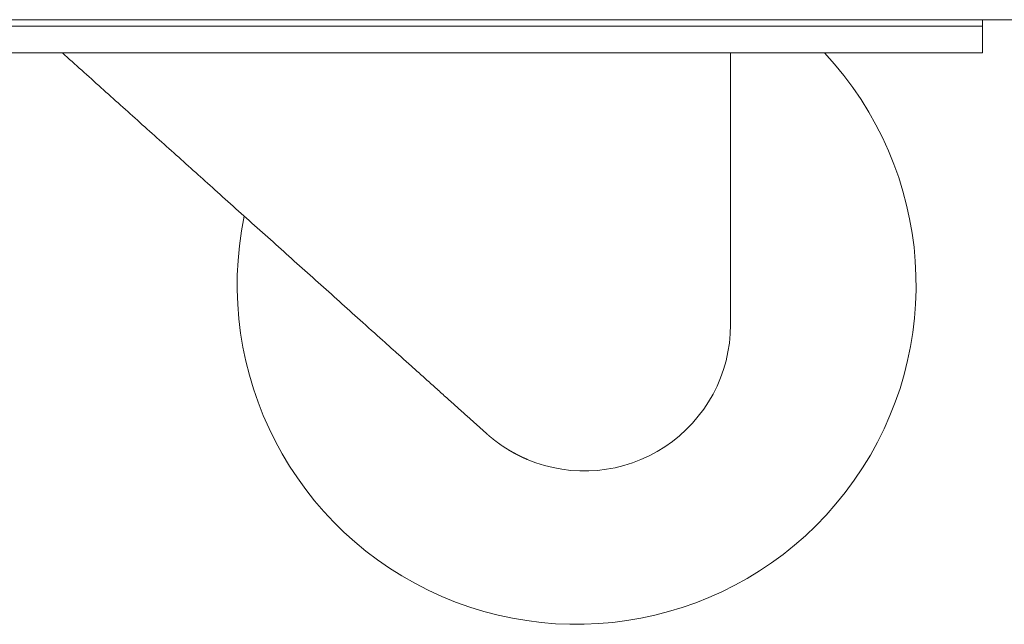
# Model space of a CAD drawing. Units: inches. Extents: x 133 to 373, y 23 to 258.
# Drawn here: x 178 to 181, y 99 to 101 of the extents above; entities that cross this region are included whole.
import ezdxf

# ---------------------------------------------------------------- set-up
doc = ezdxf.new("R2010")
doc.units = ezdxf.units.IN
doc.header["$MEASUREMENT"] = 0
doc.layers.add('1', color=7, linetype='Continuous')

msp = doc.modelspace()

# ---------------------------------------------------------------- linework, layer by layer
at = {"layer": '1', "color": 163, "linetype": 'Continuous', "lineweight": 18}
for p, q in [((180.7498, 100.6664), (135.8679, 100.6664)), ((174.2144, 100.6467), (180.2852, 100.6467)), ((180.4821, 100.6467), (180.4821, 100.5679)), ((174.2144, 100.5679), (180.2852, 100.5679))]:
    msp.add_line(p, q, dxfattribs=at)
at = {"layer": '1', "color": 3, "linetype": 'Continuous', "lineweight": 18}
for p, q in [((179.7361, 99.7624), (179.7361, 100.5679)), ((178.9551, 99.4927), (179.0137, 99.4402))]:
    msp.add_line(p, q, dxfattribs=at)
for centre, radius, start, end in [((179.2805, 99.8805), 1.0054, 168.3056, 43.1325), ((179.303, 99.7624), 0.4331, 247.0125, 0)]:
    msp.add_arc(centre, radius, start, end, dxfattribs=at)
at = {"layer": '1', "color": 163, "linetype": 'Continuous', "lineweight": 18}
for points in [[(180.4821, 100.6467), (180.4821, 100.6664)], [(180.2853, 100.6467), (180.4821, 100.6467)], [(180.4821, 100.5679), (180.2853, 100.5679)]]:
    msp.add_open_spline(points, degree=1, dxfattribs=at)
at = {"layer": '1', "color": 3, "linetype": 'Continuous', "lineweight": 18}
for points, knots in [([(177.7573, 100.568), (178.2167, 100.1556), (178.7187, 99.705), (178.9551, 99.4927)], [0, 0, 0.383535, 0.802626, 1, 1]), ([(179.0137, 99.4402), (179.0203, 99.4343), (179.0271, 99.4286), (179.0339, 99.4231), (179.0409, 99.4176), (179.048, 99.4124), (179.0552, 99.4072), (179.0626, 99.4022), (179.07, 99.3974), (179.0776, 99.3927), (179.0853, 99.3881), (179.0931, 99.3836), (179.101, 99.3794), (179.105, 99.3773), (179.1091, 99.3752), (179.1101, 99.3747), (179.1111, 99.3742), (179.1121, 99.3737), (179.1126, 99.3734), (179.1131, 99.3732), (179.1152, 99.3722), (179.1172, 99.3712), (179.1255, 99.3674), (179.1338, 99.3638)], [0, 0, 0.061819, 0.123605, 0.185343, 0.247202, 0.308961, 0.370866, 0.432897, 0.495054, 0.557388, 0.619899, 0.682615, 0.745722, 0.777335, 0.809066, 0.817004, 0.824922, 0.832859, 0.836808, 0.840839, 0.856736, 0.872675, 0.936331, 1, 1])]:
    msp.add_open_spline(points, degree=1, knots=knots, dxfattribs=at)

doc.saveas('drawing.dxf')
